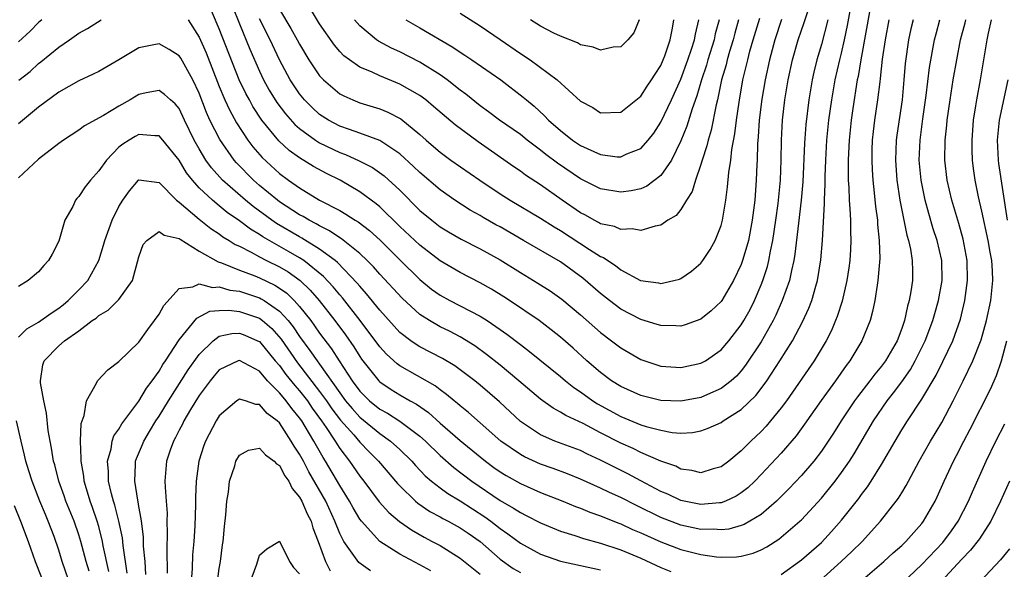
# Model space of a CAD drawing. Units: inches. Extents: x 2503669 to 2505000, y 1548000 to 1551000.
# Drawn here: x 2504379 to 2504477, y 1548284 to 1548339 of the extents above; entities that cross this region are included whole.
import ezdxf

# ---------------------------------------------------------------- set-up
doc = ezdxf.new("R2010")
doc.units = ezdxf.units.IN
doc.header["$MEASUREMENT"] = 0
doc.layers.add('LD25021548_2ft', color=95, linetype='Continuous')

msp = doc.modelspace()

# ---------------------------------------------------------------- linework, layer by layer
at = {"layer": 'LD25021548_2ft'}
for points, elevation in [([(2504395.906, 1548339), (2504397, 1548337.246), (2504397.693, 1548335.693), (2504399, 1548332.354), (2504399.567, 1548331), (2504400.013, 1548330.013), (2504400.729, 1548328.729), (2504401.849, 1548327), (2504402.34, 1548326.34), (2504403.259, 1548325.259), (2504405, 1548323.666), (2504405.898, 1548323), (2504407, 1548322.223), (2504409, 1548321.016), (2504411, 1548319.976), (2504411.626, 1548319.627), (2504412.553, 1548319), (2504412.838, 1548318.838), (2504413.977, 1548317.976), (2504415.023, 1548317.023), (2504417, 1548315.05), (2504419, 1548313.085), (2504420.151, 1548312.152), (2504421, 1548311.53), (2504421.971, 1548311), (2504425, 1548309.442), (2504425.692, 1548309), (2504427, 1548308.106), (2504427.652, 1548307.652), (2504429, 1548306.611), (2504429.928, 1548305.928), (2504433, 1548303.439), (2504433.515, 1548303), (2504434.336, 1548302.336), (2504435, 1548301.904), (2504436.237, 1548301), (2504436.699, 1548300.699), (2504439, 1548299.441), (2504441, 1548298.626), (2504441.552, 1548298.448), (2504443, 1548298.068), (2504444.138, 1548297.862), (2504445, 1548297.8), (2504446.149, 1548297.851), (2504447, 1548298.013), (2504447.725, 1548298.275), (2504449, 1548298.86), (2504449.201, 1548299), (2504451, 1548300.137), (2504452.468, 1548301.532), (2504453, 1548302.232), (2504453.557, 1548303), (2504454.852, 1548305), (2504456.121, 1548307), (2504457.13, 1548308.87), (2504457.759, 1548310.241), (2504458.039, 1548311), (2504458.436, 1548312.436), (2504458.612, 1548313), (2504458.947, 1548315.053), (2504459.109, 1548317), (2504459.317, 1548320.683), (2504459.307, 1548321), (2504459.379, 1548322.621), (2504459.373, 1548323.374), (2504459.428, 1548325), (2504459.541, 1548327), (2504459.752, 1548329), (2504460.032, 1548331), (2504460.376, 1548333), (2504460.83, 1548335), (2504461, 1548335.658), (2504461.306, 1548337), (2504461.593, 1548338.407), (2504462.053, 1548341)], 7352), ([(2504459.642, 1548339), (2504459, 1548336.528), (2504458.545, 1548335), (2504458.242, 1548333.758), (2504458.077, 1548333), (2504457.739, 1548331), (2504457.434, 1548328.566), (2504457.302, 1548326.698), (2504457.157, 1548322.843), (2504456.988, 1548321), (2504456.709, 1548318.709), (2504456.366, 1548315.634), (2504456.251, 1548315), (2504456.003, 1548314.003), (2504455.809, 1548313), (2504455.104, 1548311), (2504454.459, 1548309.541), (2504454.191, 1548309), (2504453, 1548306.895), (2504451.45, 1548304.55), (2504451, 1548303.994), (2504450.522, 1548303.478), (2504449.992, 1548303), (2504449, 1548302.228), (2504447.647, 1548301.648), (2504447, 1548301.351), (2504445, 1548300.972), (2504443, 1548301.032), (2504441, 1548301.528), (2504439, 1548302.426), (2504438.094, 1548303), (2504437, 1548303.815), (2504435.617, 1548305), (2504434.248, 1548306.248), (2504433, 1548307.342), (2504432.086, 1548308.086), (2504430.867, 1548309), (2504427.922, 1548311), (2504427.366, 1548311.366), (2504426.131, 1548312.131), (2504425, 1548312.779), (2504423, 1548313.784), (2504421, 1548314.956), (2504419, 1548316.508), (2504417, 1548318.398), (2504415, 1548320.34), (2504414.643, 1548320.643), (2504413, 1548321.85), (2504411.035, 1548323), (2504409.669, 1548323.669), (2504408.373, 1548324.373), (2504407, 1548325.225), (2504405.96, 1548325.961), (2504404.922, 1548326.922), (2504403.246, 1548329), (2504402.353, 1548330.353), (2504401.996, 1548331), (2504401.646, 1548331.645), (2504400.996, 1548333), (2504399, 1548338.101), (2504397.757, 1548341)], 7354), ([(2504463.863, 1548340.137), (2504462.927, 1548335), (2504462.649, 1548333.351), (2504462.572, 1548333), (2504462.132, 1548330.132), (2504461.977, 1548329), (2504461.765, 1548327), (2504461.69, 1548325.69), (2504461.667, 1548325), (2504461.657, 1548323.657), (2504461.681, 1548323), (2504461.739, 1548322.261), (2504461.768, 1548321), (2504461.845, 1548320.155), (2504461.884, 1548319), (2504461.892, 1548317.892), (2504461.935, 1548317), (2504461.893, 1548316.107), (2504461.82, 1548315), (2504461.728, 1548314.272), (2504461.529, 1548313), (2504461.058, 1548310.942), (2504460.582, 1548309.418), (2504460.417, 1548309), (2504459.997, 1548308.003), (2504459.486, 1548307), (2504458.276, 1548305), (2504455.505, 1548301), (2504455, 1548300.314), (2504453.932, 1548299), (2504453.506, 1548298.494), (2504453, 1548297.959), (2504451.965, 1548297), (2504451, 1548296.019), (2504449.759, 1548295), (2504449, 1548294.415), (2504448.213, 1548294.213), (2504447, 1548293.834), (2504446.078, 1548294.077), (2504445, 1548294.202), (2504444.478, 1548294.478), (2504443, 1548294.992), (2504441, 1548295.864), (2504440.243, 1548296.243), (2504439, 1548296.791), (2504437, 1548297.816), (2504435.268, 1548298.732), (2504433.538, 1548299.538), (2504433, 1548299.892), (2504432.265, 1548300.265), (2504431, 1548301.165), (2504428.863, 1548303), (2504427, 1548304.55), (2504425.641, 1548305.641), (2504424.478, 1548306.477), (2504423, 1548307.383), (2504421.936, 1548307.935), (2504421, 1548308.391), (2504419.947, 1548309), (2504419, 1548309.615), (2504417.235, 1548311.235), (2504415, 1548313.642), (2504414.365, 1548314.365), (2504413.732, 1548315), (2504413, 1548315.687), (2504411.166, 1548317.165), (2504411, 1548317.259), (2504409.969, 1548317.969), (2504409, 1548318.438), (2504408.654, 1548318.654), (2504407.96, 1548319), (2504407.37, 1548319.369), (2504407, 1548319.557), (2504405, 1548320.851), (2504404.798, 1548321), (2504403, 1548322.483), (2504402.406, 1548323), (2504400.716, 1548324.716), (2504400.469, 1548325), (2504399.044, 1548327.045), (2504398.071, 1548329), (2504397.733, 1548329.733), (2504397, 1548331.668), (2504396.376, 1548333), (2504395.156, 1548335.156), (2504395, 1548335.385), (2504394.014, 1548336.014), (2504393, 1548336.595), (2504392.485, 1548336.485), (2504391, 1548336.21), (2504389, 1548334.983), (2504387, 1548333.841), (2504386.435, 1548333.565), (2504385, 1548332.914), (2504383, 1548331.769), (2504381, 1548330.266), (2504379, 1548328.615)], 7350), ([(2504400.322, 1548340.322), (2504401, 1548338.573), (2504402.053, 1548336.053), (2504403, 1548333.88), (2504403.418, 1548333), (2504403.983, 1548331.983), (2504404.735, 1548330.735), (2504405.599, 1548329.599), (2504406.54, 1548328.54), (2504407, 1548328.151), (2504408.588, 1548327), (2504409, 1548326.738), (2504411, 1548325.758), (2504411.561, 1548325.561), (2504412.932, 1548324.932), (2504414.257, 1548324.257), (2504415.433, 1548323.432), (2504417, 1548321.997), (2504419, 1548319.988), (2504420.186, 1548319), (2504421, 1548318.366), (2504421.848, 1548317.847), (2504423.109, 1548317.11), (2504425, 1548316.164), (2504427, 1548315.051), (2504429, 1548313.8), (2504430.745, 1548312.745), (2504431.964, 1548311.964), (2504433.136, 1548311.136), (2504435, 1548309.575), (2504437, 1548307.82), (2504438.096, 1548307), (2504439, 1548306.292), (2504441, 1548305.122), (2504443, 1548304.469), (2504445, 1548304.32), (2504447, 1548304.747), (2504447.438, 1548305), (2504449, 1548306.091), (2504449.775, 1548307), (2504451, 1548308.571), (2504451.263, 1548309), (2504451.885, 1548310.115), (2504452.327, 1548311), (2504453, 1548312.565), (2504453.17, 1548313), (2504453.616, 1548314.384), (2504453.765, 1548315), (2504453.928, 1548315.927), (2504454.167, 1548317), (2504454.463, 1548319), (2504454.689, 1548320.689), (2504454.926, 1548323), (2504454.999, 1548325), (2504455.017, 1548326.983), (2504455.128, 1548329), (2504455.369, 1548331), (2504455.702, 1548333), (2504456.133, 1548335), (2504456.697, 1548337), (2504457.285, 1548338.715), (2504457.774, 1548340.226)], 7356), ([(2504405, 1548340.015), (2504406.131, 1548338.131), (2504406.764, 1548337), (2504407, 1548336.548), (2504407.934, 1548335), (2504409, 1548333.406), (2504409.378, 1548333), (2504411, 1548331.624), (2504411.395, 1548331.395), (2504412.295, 1548331), (2504413, 1548330.719), (2504415, 1548330.105), (2504415.792, 1548329.792), (2504417.107, 1548329.107), (2504419, 1548327.553), (2504419.611, 1548327), (2504420.362, 1548326.362), (2504421, 1548325.792), (2504422.089, 1548325), (2504424.956, 1548323), (2504427, 1548321.632), (2504427.99, 1548321), (2504431, 1548319.227), (2504432.354, 1548318.354), (2504433, 1548317.985), (2504435.896, 1548316.104), (2504437, 1548315.405), (2504437.292, 1548315.292), (2504437.702, 1548315), (2504438.489, 1548314.489), (2504439, 1548314.053), (2504440.987, 1548313), (2504442.773, 1548312.773), (2504443, 1548312.718), (2504444.288, 1548313), (2504444.85, 1548313.15), (2504445, 1548313.211), (2504446.066, 1548313.934), (2504447, 1548314.734), (2504447.198, 1548315), (2504447.904, 1548316.096), (2504448.408, 1548317), (2504449, 1548318.469), (2504449.148, 1548319), (2504449.47, 1548321), (2504449.652, 1548322.348), (2504449.759, 1548323.759), (2504449.96, 1548325), (2504450.07, 1548326.07), (2504450.378, 1548327.622), (2504450.537, 1548329), (2504450.79, 1548330.79), (2504451.183, 1548333), (2504451.541, 1548334.459), (2504451.654, 1548335), (2504451.877, 1548335.877), (2504452.191, 1548337), (2504452.852, 1548339.148)], 7360), ([(2504450.747, 1548339), (2504450.358, 1548337.642), (2504450.193, 1548337), (2504449.836, 1548335.836), (2504449.61, 1548335), (2504449.499, 1548334.501), (2504449.056, 1548333), (2504448.636, 1548331), (2504448.506, 1548330.505), (2504448.015, 1548327.985), (2504447.709, 1548327), (2504447.589, 1548326.411), (2504447.127, 1548325), (2504447, 1548324.561), (2504446.452, 1548323), (2504446.121, 1548321.879), (2504445.554, 1548321), (2504445, 1548320.089), (2504444.519, 1548319.481), (2504443.711, 1548319), (2504443, 1548318.506), (2504442.418, 1548318.419), (2504441, 1548317.98), (2504440.144, 1548318.144), (2504439, 1548318.084), (2504438.372, 1548318.372), (2504437, 1548318.658), (2504436.789, 1548318.789), (2504436.364, 1548319), (2504435.499, 1548319.499), (2504435, 1548319.741), (2504433.168, 1548321), (2504431, 1548322.527), (2504429.508, 1548323.508), (2504429, 1548323.889), (2504428.336, 1548324.336), (2504424.808, 1548326.808), (2504422.505, 1548328.506), (2504420.36, 1548330.36), (2504419.583, 1548331), (2504419, 1548331.43), (2504417, 1548332.582), (2504415, 1548333.394), (2504414.241, 1548333.759), (2504413, 1548334.278), (2504411.962, 1548335), (2504411.409, 1548335.409), (2504411, 1548335.845), (2504410.466, 1548336.466), (2504409, 1548338.588), (2504408.084, 1548340.084)], 7362), ([(2504381.322, 1548339), (2504381, 1548338.711), (2504380.147, 1548337.853), (2504379, 1548336.776)], 7354), ([(2504465.717, 1548339), (2504465.342, 1548337), (2504465.061, 1548335.061), (2504464.861, 1548333.139), (2504464.804, 1548332.804), (2504464.599, 1548331), (2504464.303, 1548329), (2504464.158, 1548327.842), (2504464.069, 1548327), (2504464.036, 1548326.036), (2504464.007, 1548325), (2504464.041, 1548324.041), (2504464.111, 1548323), (2504464.264, 1548321.736), (2504464.381, 1548320.381), (2504464.578, 1548319), (2504464.596, 1548318.596), (2504464.768, 1548317), (2504464.804, 1548315.196), (2504464.63, 1548313), (2504464.542, 1548312.543), (2504464.326, 1548311), (2504464.103, 1548309.897), (2504463.852, 1548309), (2504463.036, 1548307), (2504461.833, 1548305), (2504461.467, 1548304.533), (2504460.404, 1548303), (2504458.974, 1548301.026), (2504457.323, 1548298.677), (2504456.476, 1548297.524), (2504455, 1548295.8), (2504453, 1548293.655), (2504452.356, 1548293), (2504451.661, 1548292.339), (2504451, 1548291.831), (2504450.495, 1548291.505), (2504449.426, 1548291), (2504449, 1548290.833), (2504448.831, 1548290.831), (2504447, 1548290.668), (2504445, 1548291.079), (2504443.694, 1548291.694), (2504443, 1548291.984), (2504441, 1548293.017), (2504439.718, 1548293.718), (2504438.38, 1548294.381), (2504437, 1548295.102), (2504435.701, 1548295.701), (2504435, 1548296.052), (2504432.445, 1548297), (2504431, 1548297.604), (2504429, 1548298.931), (2504426.916, 1548300.916), (2504425, 1548302.574), (2504424.473, 1548303), (2504423, 1548304.112), (2504422.484, 1548304.484), (2504421.229, 1548305.229), (2504419, 1548306.381), (2504418.614, 1548306.614), (2504418.072, 1548307), (2504417, 1548307.831), (2504415, 1548310.039), (2504413.681, 1548311.681), (2504413, 1548312.424), (2504412.748, 1548312.747), (2504410.79, 1548314.79), (2504410.535, 1548315), (2504409, 1548316.14), (2504407.235, 1548317.235), (2504407, 1548317.353), (2504404.696, 1548318.696), (2504404.253, 1548319), (2504402.373, 1548320.373), (2504401.612, 1548321), (2504399.336, 1548323), (2504398.221, 1548324.22), (2504397.662, 1548325), (2504397, 1548326.114), (2504396.5, 1548327), (2504395.529, 1548329), (2504395, 1548330.143), (2504394.614, 1548330.614), (2504394.13, 1548331), (2504393.551, 1548331.551), (2504393, 1548331.951), (2504391.702, 1548331.702), (2504391, 1548331.538), (2504390.129, 1548331), (2504389, 1548330.378), (2504387.457, 1548329.457), (2504385.58, 1548328.42), (2504385, 1548327.978), (2504383.481, 1548327), (2504383, 1548326.658), (2504381, 1548325.099), (2504379, 1548323.222)], 7348), ([(2504468.138, 1548339), (2504467.913, 1548338.087), (2504467.681, 1548337), (2504467.353, 1548334.647), (2504467.225, 1548333), (2504467.045, 1548331), (2504466.502, 1548327.498), (2504466.44, 1548327), (2504466.368, 1548325), (2504466.516, 1548323), (2504466.814, 1548321), (2504467.171, 1548319.171), (2504467.217, 1548319), (2504467.514, 1548317.514), (2504467.679, 1548317), (2504467.884, 1548316.116), (2504468.054, 1548315), (2504468.08, 1548313.92), (2504468.075, 1548313), (2504467.92, 1548311.92), (2504467.745, 1548311), (2504467.569, 1548310.431), (2504467.274, 1548309), (2504467, 1548308.202), (2504466.542, 1548307), (2504465.39, 1548305), (2504465, 1548304.471), (2504464.324, 1548303.676), (2504463.832, 1548303), (2504462.588, 1548301.412), (2504462.298, 1548301), (2504460.97, 1548299), (2504460.208, 1548297.792), (2504459, 1548295.993), (2504458.239, 1548295), (2504457, 1548293.554), (2504455.768, 1548292.232), (2504454.524, 1548291), (2504453, 1548289.69), (2504451.317, 1548288.683), (2504451, 1548288.569), (2504449.773, 1548288.227), (2504449, 1548288.144), (2504448.205, 1548288.205), (2504447, 1548288.195), (2504445, 1548288.616), (2504443, 1548289.381), (2504440.559, 1548290.559), (2504439, 1548291.358), (2504437.871, 1548291.87), (2504437, 1548292.311), (2504435, 1548293.208), (2504433.714, 1548293.714), (2504432.254, 1548294.254), (2504431, 1548294.69), (2504429.415, 1548295.415), (2504429, 1548295.643), (2504427.066, 1548297), (2504425, 1548298.826), (2504423.835, 1548299.835), (2504423, 1548300.493), (2504422.738, 1548300.738), (2504422.396, 1548301), (2504421.646, 1548301.647), (2504421, 1548302.096), (2504420.498, 1548302.498), (2504417, 1548304.506), (2504416.71, 1548304.711), (2504415.663, 1548305.663), (2504415, 1548306.378), (2504413.028, 1548309), (2504411.267, 1548311.267), (2504411, 1548311.559), (2504410.357, 1548312.357), (2504409.395, 1548313.395), (2504407.412, 1548315), (2504407, 1548315.27), (2504405.908, 1548315.908), (2504403.347, 1548317.347), (2504403, 1548317.586), (2504402.103, 1548318.103), (2504401, 1548318.944), (2504399.79, 1548319.79), (2504399, 1548320.458), (2504398.322, 1548321), (2504397, 1548322.245), (2504396.319, 1548323), (2504395.741, 1548323.741), (2504395, 1548324.993), (2504393.382, 1548327), (2504393, 1548327.422), (2504392.594, 1548327.406), (2504391, 1548327.56), (2504390.63, 1548327.37), (2504390.022, 1548327), (2504389.4, 1548326.6), (2504389, 1548326.283), (2504387.747, 1548325), (2504387, 1548323.924), (2504386.166, 1548323), (2504385.647, 1548322.353), (2504385, 1548321.361), (2504384.817, 1548321.183), (2504384.681, 1548321), (2504384.394, 1548320.394), (2504383.606, 1548319), (2504383, 1548316.933), (2504382.357, 1548315.643), (2504381.992, 1548315), (2504381.512, 1548314.488), (2504381, 1548313.853), (2504379.956, 1548313), (2504379, 1548312.404)], 7346), ([(2504379, 1548307.362), (2504379.821, 1548308.179), (2504381, 1548308.865), (2504382.24, 1548309.759), (2504383, 1548310.234), (2504383.435, 1548310.565), (2504383.945, 1548311), (2504385, 1548312.065), (2504385.897, 1548313), (2504387.003, 1548314.997), (2504387.477, 1548316.523), (2504387.604, 1548317), (2504388.32, 1548319), (2504389, 1548320.362), (2504389.396, 1548321), (2504390.058, 1548321.942), (2504390.964, 1548323), (2504391, 1548323.037), (2504393, 1548322.757), (2504394.742, 1548321), (2504395, 1548320.816), (2504397, 1548319.104), (2504398.17, 1548318.17), (2504399, 1548317.643), (2504399.361, 1548317.361), (2504399.978, 1548317), (2504400.599, 1548316.599), (2504401, 1548316.418), (2504402.161, 1548315.839), (2504403, 1548315.373), (2504403.714, 1548315), (2504405, 1548314.362), (2504405.858, 1548313.858), (2504407.047, 1548313), (2504408.054, 1548312.054), (2504408.953, 1548311), (2504410.519, 1548309), (2504411.576, 1548307.576), (2504412.394, 1548306.394), (2504413, 1548305.411), (2504413.171, 1548305.171), (2504414.895, 1548303), (2504415, 1548302.895), (2504416.131, 1548302.131), (2504417, 1548301.597), (2504418.034, 1548301), (2504418.665, 1548300.665), (2504419.848, 1548299.848), (2504421, 1548298.793), (2504423, 1548297.045), (2504425, 1548295.415), (2504425.52, 1548295), (2504426.373, 1548294.373), (2504427, 1548293.927), (2504427.571, 1548293.571), (2504429, 1548292.767), (2504431, 1548291.877), (2504433.226, 1548291), (2504434.483, 1548290.483), (2504435, 1548290.299), (2504435.91, 1548289.91), (2504437, 1548289.543), (2504437.37, 1548289.37), (2504438.808, 1548288.807), (2504439, 1548288.745), (2504440.188, 1548288.188), (2504441, 1548287.849), (2504443, 1548286.941), (2504445, 1548286.178), (2504447, 1548285.676), (2504448.537, 1548285.463), (2504449, 1548285.426), (2504450.546, 1548285.454), (2504451, 1548285.511), (2504452.184, 1548285.816), (2504453, 1548286.144), (2504453.559, 1548286.441), (2504454.768, 1548287.232), (2504455, 1548287.417), (2504456.857, 1548289), (2504457, 1548289.137), (2504459, 1548291.303), (2504460.36, 1548293), (2504461, 1548293.848), (2504461.801, 1548295), (2504462.268, 1548295.732), (2504464.176, 1548299), (2504465.548, 1548301), (2504466.196, 1548301.804), (2504467, 1548302.904), (2504467.86, 1548304.14), (2504468.343, 1548305), (2504469.348, 1548307), (2504470.097, 1548309), (2504470.285, 1548309.715), (2504470.662, 1548311), (2504471.027, 1548313), (2504470.995, 1548315), (2504470.528, 1548317), (2504470.148, 1548318.148), (2504469.687, 1548319.687), (2504469.334, 1548321), (2504468.929, 1548323), (2504468.752, 1548325), (2504468.827, 1548327), (2504469.111, 1548329.111), (2504469.452, 1548331.452), (2504469.775, 1548334.225), (2504470.278, 1548337), (2504470.421, 1548337.579), (2504470.814, 1548339)], 7344), ([(2504379.043, 1548332.957), (2504380.152, 1548333.847), (2504381, 1548334.644), (2504381.208, 1548334.792), (2504383, 1548336.272), (2504384.09, 1548337), (2504385, 1548337.654), (2504385.879, 1548338.121), (2504387.24, 1548339)], 7352), ([(2504455.022, 1548339.022), (2504454.353, 1548337), (2504453.833, 1548335), (2504453.407, 1548333), (2504453.069, 1548331.069), (2504452.803, 1548329), (2504452.692, 1548327.308), (2504452.621, 1548326.621), (2504452.587, 1548325), (2504452.558, 1548324.558), (2504452.512, 1548323), (2504452.355, 1548321), (2504452.105, 1548319), (2504451.718, 1548317), (2504451.574, 1548316.425), (2504451.15, 1548315), (2504451, 1548314.59), (2504450.25, 1548313), (2504449.076, 1548311), (2504449, 1548310.893), (2504448.013, 1548309.987), (2504447, 1548309.149), (2504445.42, 1548308.58), (2504445, 1548308.46), (2504444.495, 1548308.494), (2504443, 1548308.502), (2504442.631, 1548308.631), (2504441, 1548309.104), (2504439, 1548310.149), (2504437.871, 1548311), (2504437, 1548311.694), (2504435.242, 1548313.241), (2504433, 1548314.846), (2504429.318, 1548317), (2504427, 1548318.335), (2504426.566, 1548318.566), (2504425.29, 1548319.29), (2504425, 1548319.469), (2504424.01, 1548320.01), (2504422.483, 1548321), (2504421, 1548322.039), (2504419, 1548323.755), (2504418.369, 1548324.369), (2504417, 1548325.631), (2504415, 1548326.943), (2504413, 1548327.684), (2504411.96, 1548328.04), (2504411, 1548328.399), (2504409.869, 1548329), (2504409, 1548329.564), (2504408.247, 1548330.247), (2504407.486, 1548331), (2504407, 1548331.597), (2504406.077, 1548333), (2504405, 1548335.005), (2504404.057, 1548337), (2504403, 1548339.096)], 7358), ([(2504448.802, 1548339), (2504448.42, 1548337.58), (2504448.307, 1548337), (2504447.689, 1548335), (2504447.545, 1548334.455), (2504447.05, 1548333), (2504446.598, 1548331.402), (2504446.113, 1548330.113), (2504445.599, 1548328.401), (2504445, 1548326.934), (2504444.05, 1548325), (2504443, 1548323.483), (2504441.598, 1548322.402), (2504441, 1548322.155), (2504440.054, 1548321.946), (2504439, 1548321.792), (2504437, 1548322.124), (2504435, 1548323.133), (2504432.69, 1548324.691), (2504431.547, 1548325.547), (2504431, 1548325.992), (2504429.669, 1548327), (2504429, 1548327.542), (2504426.928, 1548329), (2504425.83, 1548329.83), (2504425, 1548330.425), (2504423.575, 1548331.575), (2504423, 1548331.987), (2504421.711, 1548333), (2504421, 1548333.505), (2504419, 1548334.776), (2504417, 1548335.803), (2504416.172, 1548336.171), (2504414.86, 1548336.86), (2504414.666, 1548337), (2504413, 1548338.393), (2504412.48, 1548339)], 7364), ([(2504417.595, 1548339), (2504419, 1548338.203), (2504422.268, 1548336.268), (2504423, 1548335.756), (2504423.468, 1548335.467), (2504424.157, 1548335), (2504427.058, 1548333), (2504429.29, 1548331.289), (2504429.604, 1548331), (2504430.373, 1548330.374), (2504431.422, 1548329.422), (2504431.81, 1548329), (2504433, 1548327.957), (2504434.212, 1548327), (2504435, 1548326.466), (2504437, 1548325.56), (2504438.662, 1548325.338), (2504439, 1548325.322), (2504439.618, 1548325.618), (2504441, 1548326.162), (2504441.747, 1548327), (2504442.296, 1548327.704), (2504443, 1548328.793), (2504444.052, 1548331), (2504445, 1548333.075), (2504445.699, 1548335), (2504446.066, 1548336.066), (2504446.356, 1548337), (2504446.44, 1548337.56), (2504446.791, 1548339)], 7366), ([(2504423, 1548339.64), (2504425, 1548338.377), (2504427, 1548337.027), (2504429, 1548335.644), (2504429.976, 1548335), (2504432.657, 1548333), (2504435, 1548330.877), (2504436.229, 1548330.23), (2504437, 1548329.715), (2504439, 1548329.782), (2504441, 1548331.375), (2504441.621, 1548332.379), (2504442.067, 1548333), (2504442.417, 1548333.583), (2504443, 1548334.446), (2504443.242, 1548335), (2504443.393, 1548335.393), (2504443.934, 1548337), (2504444.167, 1548338.167), (2504444.306, 1548339)], 7368), ([(2504440.853, 1548339), (2504440.321, 1548337.679), (2504439.711, 1548337), (2504439, 1548336.305), (2504438.251, 1548336.251), (2504437, 1548335.967), (2504436.244, 1548336.244), (2504435, 1548336.503), (2504434.684, 1548336.683), (2504433, 1548337.342), (2504432.329, 1548337.671), (2504431, 1548338.358), (2504430.002, 1548339)], 7370), ([(2504455, 1548283.684), (2504457, 1548285.169), (2504459, 1548286.9), (2504460.019, 1548287.981), (2504461, 1548289.099), (2504462.717, 1548291.283), (2504463, 1548291.679), (2504463.581, 1548292.419), (2504463.962, 1548293), (2504465, 1548294.668), (2504466.336, 1548297), (2504467, 1548298.104), (2504467.565, 1548299), (2504469, 1548301.164), (2504470.425, 1548303.575), (2504471.087, 1548304.913), (2504472.084, 1548307), (2504472.847, 1548309.153), (2504473.3, 1548311), (2504473.565, 1548313), (2504473.513, 1548315), (2504473.13, 1548317.13), (2504472.697, 1548318.697), (2504472.007, 1548321), (2504471.543, 1548323), (2504471.312, 1548325), (2504471.338, 1548327), (2504471.501, 1548328.499), (2504471.541, 1548329), (2504471.819, 1548331), (2504472.141, 1548333), (2504472.491, 1548335), (2504472.868, 1548337), (2504473.307, 1548338.693), (2504473.374, 1548339)], 7342), ([(2504457.829, 1548282.171), (2504460.981, 1548285), (2504462.026, 1548285.974), (2504463.048, 1548287), (2504464.885, 1548289), (2504466.46, 1548291), (2504466.69, 1548291.31), (2504467, 1548291.846), (2504467.442, 1548292.558), (2504467.661, 1548293), (2504468.738, 1548295), (2504469.881, 1548297), (2504471, 1548298.852), (2504472.129, 1548301), (2504473.135, 1548303), (2504474.096, 1548305), (2504474.919, 1548307.081), (2504475.456, 1548309), (2504475.875, 1548311), (2504476.078, 1548313), (2504476.037, 1548313.963), (2504475.969, 1548315), (2504475.816, 1548315.816), (2504475.626, 1548317), (2504475, 1548319.914), (2504474.66, 1548321.34), (2504474.318, 1548323), (2504474.154, 1548324.154), (2504474.052, 1548325), (2504474.012, 1548326.011), (2504474.004, 1548327), (2504474.167, 1548329), (2504474.402, 1548330.402), (2504474.487, 1548331), (2504474.864, 1548333), (2504475.513, 1548337), (2504475.648, 1548337.648), (2504475.963, 1548339)], 7340), ([(2504477.555, 1548319), (2504476.677, 1548324.676), (2504476.636, 1548325), (2504476.533, 1548327), (2504476.736, 1548329), (2504477.599, 1548333)], 7338), ([(2504386.019, 1548284.019), (2504385.723, 1548285), (2504385.194, 1548287), (2504385, 1548287.635), (2504384.529, 1548289), (2504383.719, 1548291), (2504383.54, 1548291.54), (2504383.007, 1548293), (2504382.611, 1548294.611), (2504382.492, 1548295), (2504382.298, 1548296.298), (2504382.145, 1548297), (2504381.957, 1548298.043), (2504381.776, 1548299.776), (2504381.502, 1548301), (2504381.195, 1548302.805), (2504381.19, 1548303), (2504381.415, 1548304.586), (2504381.56, 1548305), (2504383, 1548306.504), (2504383.587, 1548307), (2504385, 1548307.982), (2504386.347, 1548309), (2504386.737, 1548309.262), (2504387, 1548309.514), (2504387.941, 1548310.059), (2504389, 1548311.105), (2504390.338, 1548313), (2504391, 1548315.361), (2504391.424, 1548316.575), (2504391.773, 1548317), (2504393, 1548317.902), (2504393.523, 1548317.522), (2504395, 1548317.201), (2504395.106, 1548317.107), (2504397, 1548315.919), (2504398.876, 1548314.876), (2504399.225, 1548314.775), (2504401, 1548314.046), (2504402.531, 1548313.469), (2504403, 1548313.272), (2504404.533, 1548312.533), (2504405, 1548312.237), (2504405.727, 1548311.727), (2504406.471, 1548311), (2504407, 1548310.412), (2504408.121, 1548309), (2504408.498, 1548308.498), (2504409, 1548307.767), (2504410.188, 1548306.189), (2504410.938, 1548305), (2504412.236, 1548303), (2504413, 1548301.964), (2504413.972, 1548301), (2504415, 1548300.17), (2504415.765, 1548299.765), (2504417, 1548298.982), (2504419, 1548297.493), (2504419.549, 1548297), (2504421, 1548295.561), (2504422.365, 1548294.365), (2504424.178, 1548293), (2504427, 1548291.069), (2504428.32, 1548290.321), (2504429, 1548289.861), (2504429.59, 1548289.59), (2504431, 1548288.849), (2504433, 1548288.016), (2504434.42, 1548287.58), (2504435.278, 1548287.278), (2504437, 1548286.816), (2504439, 1548286.164), (2504441, 1548285.327), (2504443, 1548284.402), (2504444.003, 1548284.004)], 7342), ([(2504387.998, 1548283.997), (2504387.445, 1548286.554), (2504387.374, 1548287), (2504387, 1548288.473), (2504386.849, 1548289), (2504386.38, 1548290.38), (2504386.145, 1548291), (2504385.76, 1548292.24), (2504385.542, 1548293), (2504385.496, 1548293.496), (2504385.224, 1548295), (2504385.254, 1548295.254), (2504385.16, 1548297), (2504385.236, 1548298.764), (2504385.548, 1548299.548), (2504385.781, 1548301), (2504386.77, 1548302.77), (2504386.858, 1548303), (2504387.91, 1548304.09), (2504389, 1548304.921), (2504391, 1548306.863), (2504391.877, 1548308.124), (2504392.543, 1548309), (2504393, 1548309.657), (2504393.488, 1548310.512), (2504395, 1548312.221), (2504396.371, 1548312.371), (2504397, 1548312.66), (2504398.31, 1548312.31), (2504399, 1548312.363), (2504400.044, 1548312.045), (2504401, 1548311.925), (2504403, 1548311.269), (2504403.183, 1548311.183), (2504403.472, 1548311), (2504405, 1548309.937), (2504405.858, 1548309), (2504406.372, 1548308.372), (2504407, 1548307.418), (2504408.036, 1548306.036), (2504408.742, 1548305), (2504409, 1548304.657), (2504411, 1548301.788), (2504411.588, 1548301), (2504412.229, 1548300.229), (2504413, 1548299.391), (2504415, 1548297.741), (2504416.075, 1548297), (2504417, 1548296.153), (2504418.172, 1548295), (2504418.556, 1548294.556), (2504419.528, 1548293.528), (2504420.14, 1548293), (2504421, 1548292.323), (2504421.765, 1548291.765), (2504423, 1548291.025), (2504425.457, 1548289.457), (2504426.072, 1548289), (2504427, 1548288.269), (2504427.761, 1548287.761), (2504429, 1548286.827), (2504431, 1548285.727), (2504433, 1548285.023), (2504437, 1548284.162)], 7340), ([(2504389.824, 1548283.824), (2504389.424, 1548286.575), (2504389.351, 1548287.351), (2504389.001, 1548289.001), (2504388.601, 1548290.601), (2504388.463, 1548291), (2504388.261, 1548291.739), (2504387.973, 1548293), (2504387.968, 1548293.968), (2504387.864, 1548295), (2504388.228, 1548296.228), (2504388.341, 1548297), (2504388.493, 1548297.507), (2504389, 1548298.176), (2504389.288, 1548298.712), (2504391, 1548300.973), (2504391.735, 1548302.265), (2504392.313, 1548303), (2504393, 1548303.958), (2504393.378, 1548304.622), (2504393.648, 1548305), (2504395, 1548307.08), (2504396.753, 1548309.247), (2504398.062, 1548309.938), (2504399, 1548310.011), (2504399.947, 1548310.052), (2504401, 1548309.922), (2504403, 1548309.236), (2504403.316, 1548309), (2504404.224, 1548308.224), (2504405.151, 1548307.151), (2504406.793, 1548304.793), (2504409, 1548301.934), (2504409.669, 1548301), (2504410.21, 1548300.21), (2504411.084, 1548299.084), (2504412.397, 1548297.603), (2504413, 1548296.901), (2504413.928, 1548295.928), (2504414.851, 1548295), (2504416.771, 1548292.771), (2504417, 1548292.526), (2504418.564, 1548291), (2504418.796, 1548290.796), (2504419.981, 1548289.981), (2504421, 1548289.428), (2504421.267, 1548289.267), (2504421.798, 1548289), (2504423, 1548288.351), (2504423.806, 1548287.806), (2504425, 1548286.975), (2504427, 1548285.216), (2504428.298, 1548284.298), (2504429, 1548283.879)], 7338), ([(2504391.693, 1548283.693), (2504391.603, 1548285), (2504391.465, 1548286.535), (2504391.444, 1548287.444), (2504391.244, 1548289), (2504391.231, 1548289.231), (2504391, 1548290.467), (2504390.931, 1548290.931), (2504390.884, 1548291.116), (2504390.58, 1548293), (2504390.663, 1548294.662), (2504390.66, 1548295), (2504390.743, 1548295.258), (2504391.342, 1548296.658), (2504391.468, 1548297), (2504392.056, 1548297.944), (2504392.687, 1548299), (2504393, 1548299.467), (2504393.95, 1548301), (2504395.914, 1548304.086), (2504397, 1548305.621), (2504398.376, 1548307), (2504399, 1548307.437), (2504400.265, 1548307.735), (2504401, 1548307.766), (2504401.547, 1548307.548), (2504402.822, 1548307), (2504403, 1548306.907), (2504404.582, 1548305), (2504405, 1548304.516), (2504405.641, 1548303.641), (2504406.524, 1548302.524), (2504407, 1548301.996), (2504407.775, 1548301), (2504408.27, 1548300.27), (2504409.199, 1548299), (2504409.65, 1548298.35), (2504410.544, 1548297), (2504410.709, 1548296.71), (2504411, 1548296.269), (2504411.966, 1548295), (2504413, 1548293.494), (2504413.396, 1548293), (2504414.943, 1548290.943), (2504415.885, 1548289.886), (2504416.973, 1548288.973), (2504418.138, 1548288.138), (2504419.414, 1548287.414), (2504420.222, 1548287), (2504421, 1548286.578), (2504423, 1548285.337), (2504425, 1548283.713)], 7336), ([(2504462.884, 1548283), (2504465.232, 1548285), (2504466.148, 1548285.852), (2504467, 1548286.599), (2504467.422, 1548287), (2504469, 1548288.767), (2504469.183, 1548289), (2504470.328, 1548291), (2504470.548, 1548291.452), (2504471.231, 1548293), (2504472.156, 1548295), (2504472.453, 1548295.547), (2504473.181, 1548297), (2504473.813, 1548298.187), (2504475.842, 1548302.158), (2504476.455, 1548303.545), (2504476.954, 1548305), (2504477.469, 1548307)], 7338), ([(2504420.064, 1548284.064), (2504419, 1548284.663), (2504417, 1548285.739), (2504414.997, 1548287), (2504413.162, 1548289), (2504413, 1548289.212), (2504412.34, 1548290.34), (2504411.987, 1548291), (2504411, 1548292.554), (2504409.57, 1548295), (2504409.343, 1548295.343), (2504408.414, 1548297), (2504407.565, 1548298.435), (2504407.219, 1548299), (2504407, 1548299.312), (2504406.228, 1548300.228), (2504405.676, 1548301), (2504405.356, 1548301.356), (2504405, 1548301.814), (2504403.817, 1548303), (2504403, 1548303.966), (2504401, 1548305.039), (2504400.892, 1548305), (2504399, 1548304.095), (2504398.496, 1548303.504), (2504398.091, 1548303), (2504397, 1548301.539), (2504396.134, 1548300.134), (2504395.482, 1548299), (2504395.334, 1548298.667), (2504395, 1548298.074), (2504394.648, 1548297.352), (2504394.431, 1548297), (2504394.092, 1548296.093), (2504393.73, 1548295), (2504393.581, 1548293), (2504393.593, 1548292.407), (2504393.713, 1548291), (2504393.794, 1548289.794), (2504393.786, 1548289), (2504393.82, 1548287.82), (2504393.765, 1548286.235), (2504393.818, 1548283.818)], 7334), ([(2504414.071, 1548284.071), (2504412.908, 1548284.907), (2504411.404, 1548287), (2504411, 1548287.785), (2504410.53, 1548289), (2504409.602, 1548291), (2504407.93, 1548293.93), (2504407.38, 1548295), (2504407, 1548295.703), (2504406.477, 1548296.477), (2504406.179, 1548297), (2504405, 1548298.799), (2504404.783, 1548299), (2504403.761, 1548299.761), (2504403, 1548300.637), (2504402.652, 1548300.652), (2504401.598, 1548301), (2504401, 1548301.17), (2504400.743, 1548301), (2504399, 1548299.505), (2504398.679, 1548299), (2504397.628, 1548297), (2504397.454, 1548296.546), (2504396.949, 1548295), (2504396.705, 1548293), (2504396.64, 1548291.36), (2504396.643, 1548290.643), (2504396.553, 1548288.553), (2504396.455, 1548287), (2504396.347, 1548285.653), (2504396.3, 1548284.3), (2504396.193, 1548283)], 7332), ([(2504384.289, 1548282.289), (2504383.344, 1548285), (2504383, 1548286.114), (2504382.532, 1548287.468), (2504381.962, 1548289), (2504381.671, 1548289.671), (2504381.128, 1548291), (2504380.342, 1548293), (2504380.039, 1548294.038), (2504379.724, 1548295), (2504379.602, 1548295.602), (2504379.251, 1548297), (2504378.811, 1548299)], 7344), ([(2504467, 1548282.8), (2504469, 1548284.7), (2504471.105, 1548286.895), (2504471.955, 1548288.045), (2504472.626, 1548289), (2504473.656, 1548291), (2504474.054, 1548291.946), (2504475.422, 1548295), (2504476.393, 1548297), (2504477.286, 1548298.714)], 7336), ([(2504398.822, 1548283), (2504399, 1548284.289), (2504399.116, 1548285), (2504399.331, 1548286.669), (2504399.387, 1548287), (2504399.513, 1548288.487), (2504399.65, 1548289.651), (2504399.756, 1548291), (2504399.911, 1548291.911), (2504400.028, 1548293), (2504400.534, 1548294.534), (2504400.651, 1548295), (2504401, 1548295.587), (2504401.916, 1548296.084), (2504403, 1548296.277), (2504403.608, 1548295.608), (2504404.475, 1548295), (2504404.712, 1548294.713), (2504405, 1548294.561), (2504405.528, 1548293.528), (2504405.918, 1548293), (2504406.263, 1548292.263), (2504407, 1548291.406), (2504407.216, 1548291), (2504407.748, 1548289.748), (2504408.147, 1548289), (2504408.338, 1548288.338), (2504408.856, 1548287), (2504409.59, 1548285), (2504410.063, 1548284.063)], 7330), ([(2504477.738, 1548293), (2504476.843, 1548291), (2504475.895, 1548289), (2504474.749, 1548287.251), (2504473.87, 1548286.13), (2504473, 1548285.227), (2504470.928, 1548283)], 7334), ([(2504378.568, 1548290.568), (2504379.196, 1548289), (2504379.948, 1548287), (2504380.67, 1548285), (2504381.701, 1548282.299)], 7346), ([(2504401.81, 1548282.19), (2504402.728, 1548284.728), (2504403, 1548285.632), (2504403.731, 1548286.269), (2504405, 1548287.004), (2504405.994, 1548285), (2504406.394, 1548284.394), (2504407, 1548283.759)], 7328), ([(2504477.731, 1548286.269), (2504476.838, 1548285.162), (2504474.826, 1548283)], 7332)]:
    msp.add_lwpolyline(points, dxfattribs=dict(at, elevation=elevation))

doc.saveas('drawing.dxf')
